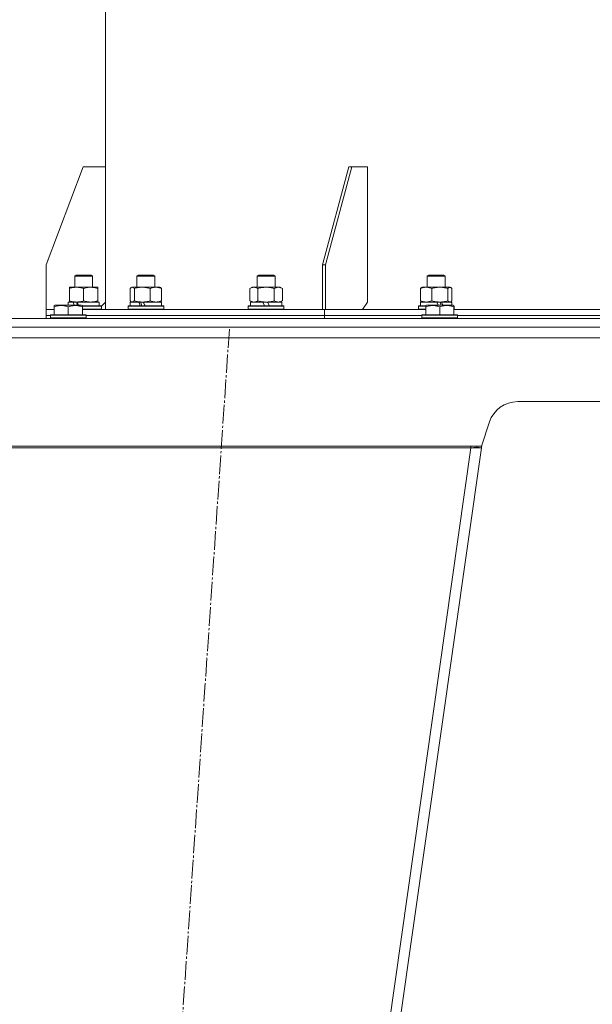
# Model space of a CAD drawing. Units: millimetres. Extents: x 0 to 17378, y -6 to 11880.
# Drawn here: x 2615 to 3000, y 6947 to 7610 of the extents above; entities that cross this region are included whole.
import ezdxf

# ---------------------------------------------------------------- set-up
doc = ezdxf.new("R2010")
doc.units = ezdxf.units.MM
doc.linetypes.add('K5LT_AXLED', pattern=[17.05, 12.55, -1.5, 1.5, -1.5])
doc.linetypes.add('K5LT_THIN', pattern=[0])
for name, color, linetype, true_color in [('OSI', 2, 'Continuous', 0xffff00), ('R', 1, 'Continuous', 0xff0000), ('WELDING', 7, 'Continuous', 0xffffff)]:
    doc.layers.add(name, color=color, linetype=linetype, true_color=true_color)

msp = doc.modelspace()

# ---------------------------------------------------------------- linework, layer by layer
at = {"layer": 'OSI', "color": 30, "linetype": 'K5LT_AXLED', "lineweight": 18, "true_color": 0xff8000}
msp.add_line((2755.78, 7401.42), (2614.94, 5335.79), dxfattribs=at)
at = {"layer": 'R', "color": 7, "linetype": 'K5LT_THIN', "lineweight": 18}
for p, q in [((2672.38, 7414.6), (2672.38, 7706.6)), ((2632.38, 7444.6), (2657.38, 7510.6)), ((2657.38, 7510.6), (2672.38, 7510.6)), ((2672.38, 7510.6), (2672.38, 7419.6)), ((2818.42, 7444.6), (2836.09, 7510.6)), ((2820.54, 7444.6), (2838.21, 7510.6)), ((2838.21, 7510.6), (2836.09, 7510.6)), ((2838.21, 7510.6), (2848.82, 7510.6)), ((2848.82, 7510.6), (2848.82, 7419.6)), ((2632.38, 7414.6), (2632.38, 7444.6)), ((2820.54, 7444.6), (2818.42, 7444.6)), ((2818.42, 7414.6), (2818.42, 7444.6)), ((2820.54, 7414.6), (2820.54, 7444.6)), ((2651.68, 7437.03), (2652.68, 7437.6)), ((2651.68, 7429.6), (2651.68, 7437.03)), ((2651.68, 7437.03), (2663.68, 7437.03)), ((2652.68, 7437.6), (2662.68, 7437.6)), ((2663.68, 7437.03), (2662.68, 7437.6)), ((2663.68, 7429.6), (2663.68, 7437.03)), ((2693.57, 7437.03), (2694.57, 7437.6)), ((2693.57, 7429.6), (2693.57, 7437.03)), ((2693.57, 7437.03), (2705.57, 7437.03)), ((2694.57, 7437.6), (2704.57, 7437.6)), ((2705.57, 7437.03), (2704.57, 7437.6)), ((2705.57, 7429.6), (2705.57, 7437.03)), ((2774.5, 7437.03), (2775.5, 7437.6)), ((2774.5, 7429.6), (2774.5, 7437.03)), ((2774.5, 7437.03), (2786.5, 7437.03)), ((2775.5, 7437.6), (2785.5, 7437.6)), ((2786.5, 7437.03), (2785.5, 7437.6)), ((2786.5, 7429.6), (2786.5, 7437.03)), ((2888.95, 7437.03), (2889.95, 7437.6)), ((2888.95, 7429.6), (2888.95, 7437.03)), ((2888.95, 7437.03), (2900.95, 7437.03)), ((2889.95, 7437.6), (2899.95, 7437.6)), ((2900.95, 7437.03), (2899.95, 7437.6)), ((2900.95, 7429.6), (2900.95, 7437.03)), ((2648.18, 7429.6), (2652.93, 7429.6)), ((2648.18, 7428.75), (2648.18, 7429.6)), ((2648.18, 7420.45), (2648.18, 7428.75)), ((2652.93, 7429.6), (2667.18, 7429.6)), ((2657.68, 7420.45), (2657.68, 7428.75)), ((2667.18, 7429.6), (2667.18, 7428.75)), ((2667.18, 7420.45), (2667.18, 7428.75)), ((2688.98, 7420.45), (2688.98, 7428.75)), ((2689.74, 7429.41), (2690.07, 7429.6)), ((2690.07, 7429.6), (2697.11, 7429.6)), ((2691.82, 7420.45), (2691.82, 7428.75)), ((2697.11, 7429.6), (2709.07, 7429.6)), ((2702.41, 7420.45), (2702.41, 7428.75)), ((2709.41, 7429.41), (2709.07, 7429.6)), ((2710.17, 7420.45), (2710.17, 7428.75)), ((2769.53, 7428.75), (2771, 7429.6)), ((2769.53, 7420.45), (2769.53, 7428.75)), ((2771, 7429.6), (2780.5, 7429.6)), ((2775.01, 7420.45), (2775.01, 7428.75)), ((2780.5, 7429.6), (2790, 7429.6)), ((2785.98, 7420.45), (2785.98, 7428.75)), ((2791.47, 7428.75), (2790, 7429.6)), ((2791.47, 7420.45), (2791.47, 7428.75)), ((2884.35, 7420.45), (2884.35, 7428.75)), ((2885.11, 7429.41), (2885.45, 7429.6)), ((2885.45, 7429.6), (2897.4, 7429.6)), ((2892.11, 7420.45), (2892.11, 7428.75)), ((2897.4, 7429.6), (2904.45, 7429.6)), ((2902.7, 7420.45), (2902.7, 7428.75)), ((2904.78, 7429.41), (2904.45, 7429.6)), ((2905.54, 7420.45), (2905.54, 7428.75)), ((2648.18, 7419.6), (2648.18, 7420.45)), ((2667.18, 7420.45), (2667.18, 7419.6)), ((2769.53, 7420.45), (2771, 7419.6)), ((2791.47, 7420.45), (2790, 7419.6)), ((2632.38, 7410.6), (2632.38, 7414.6)), ((2632.38, 7410.6), (2632.38, 7414.6)), ((2632.38, 7414.6), (2632.38, 7414.6)), ((2632.38, 7414.6), (2637.88, 7414.6)), ((2637.88, 7417.3), (2638.41, 7417.6)), ((2637.88, 7416.45), (2637.88, 7417.3)), ((2637.88, 7416.45), (2637.88, 7411.1)), ((2656.35, 7417.6), (2638.41, 7417.6)), ((2647.18, 7417.6), (2647.18, 7419.6)), ((2647.18, 7419.6), (2650.57, 7419.6)), ((2647.38, 7416.45), (2647.38, 7411.1)), ((2651.08, 7419.6), (2650.57, 7419.6)), ((2650.57, 7419.6), (2651.29, 7417.6)), ((2652.93, 7419.6), (2651.08, 7419.6)), ((2652.79, 7419.6), (2653.45, 7417.6)), ((2653.33, 7419.6), (2652.93, 7419.6)), ((2653.33, 7419.6), (2654.21, 7417.6)), ((2653.33, 7419.6), (2668.18, 7419.6)), ((2656.88, 7417.3), (2656.35, 7417.6)), ((2656.88, 7417.3), (2656.88, 7416.45)), ((2656.88, 7417.1), (2669.51, 7417.1)), ((2656.88, 7416.8), (2669.68, 7416.8)), ((2656.88, 7416.45), (2656.88, 7411.1)), ((2656.88, 7414.9), (2669.68, 7414.9)), ((2656.88, 7414.6), (2818.42, 7414.6)), ((2668.18, 7417.1), (2668.18, 7419.6)), ((2669.68, 7416.8), (2669.51, 7417.1)), ((2669.68, 7414.9), (2669.51, 7414.6)), ((2669.68, 7414.9), (2669.51, 7414.6)), ((2669.64, 7416.87), (2672.38, 7419.6)), ((2669.68, 7416.8), (2669.64, 7416.87)), ((2669.68, 7414.9), (2669.68, 7416.8)), ((2669.68, 7414.9), (2669.68, 7416.8)), ((2687.57, 7416.8), (2687.75, 7417.1)), ((2687.57, 7414.9), (2687.57, 7416.8)), ((2687.57, 7416.8), (2711.57, 7416.8)), ((2687.57, 7414.9), (2687.75, 7414.6)), ((2687.57, 7414.9), (2711.57, 7414.9)), ((2687.75, 7417.1), (2711.4, 7417.1)), ((2689.07, 7417.1), (2689.07, 7419.6)), ((2689.07, 7419.6), (2694.7, 7419.6)), ((2689.74, 7419.8), (2690.07, 7419.6)), ((2694.97, 7419.6), (2694.7, 7419.6)), ((2697.11, 7419.6), (2694.97, 7419.6)), ((2697.85, 7419.6), (2697.11, 7419.6)), ((2697.85, 7419.6), (2710.07, 7419.6)), ((2709.41, 7419.8), (2709.07, 7419.6)), ((2710.07, 7417.1), (2710.07, 7419.6)), ((2711.57, 7416.8), (2711.4, 7417.1)), ((2711.57, 7414.9), (2711.4, 7414.6)), ((2711.57, 7414.9), (2711.57, 7416.8)), ((2768.5, 7416.8), (2768.67, 7417.1)), ((2768.5, 7414.9), (2768.5, 7416.8)), ((2768.5, 7416.8), (2792.5, 7416.8)), ((2768.5, 7414.9), (2768.67, 7414.6)), ((2768.5, 7414.9), (2792.5, 7414.9)), ((2768.67, 7417.1), (2792.33, 7417.1)), ((2770, 7417.1), (2770, 7419.6)), ((2770, 7419.6), (2778.2, 7419.6)), ((2778.2, 7419.6), (2779.37, 7417.1)), ((2780.5, 7419.6), (2778.2, 7419.6)), ((2781.51, 7419.6), (2780.5, 7419.6)), ((2781.51, 7419.6), (2782.68, 7417.1)), ((2781.51, 7419.6), (2791, 7419.6)), ((2791, 7417.1), (2791, 7419.6)), ((2792.5, 7416.8), (2792.33, 7417.1)), ((2792.5, 7414.9), (2792.33, 7414.6)), ((2792.5, 7414.9), (2792.5, 7416.8)), ((2820.54, 7414.6), (2818.42, 7414.6)), ((2819.83, 7410.6), (2819.83, 7414.6)), ((2819.83, 7410.6), (2819.83, 7414.6)), ((2819.83, 7414.6), (2887.88, 7414.6)), ((2820.54, 7414.6), (2820.54, 7414.6)), ((2845.29, 7414.6), (2848.82, 7419.6)), ((2882.95, 7416.8), (2883.12, 7417.1)), ((2882.95, 7414.9), (2882.95, 7416.8)), ((2882.95, 7416.8), (2887.88, 7416.8)), ((2882.95, 7414.9), (2883.12, 7414.6)), ((2882.95, 7414.9), (2887.88, 7414.9)), ((2883.12, 7417.1), (2887.88, 7417.1)), ((2884.45, 7417.1), (2884.45, 7419.6)), ((2884.45, 7419.6), (2895.38, 7419.6)), ((2885.11, 7419.8), (2885.45, 7419.6)), ((2887.88, 7417.3), (2888.41, 7417.6)), ((2887.88, 7416.45), (2887.88, 7417.3)), ((2887.88, 7416.45), (2887.88, 7411.1)), ((2906.35, 7417.6), (2888.41, 7417.6)), ((2897.4, 7419.6), (2895.38, 7419.6)), ((2895.38, 7419.6), (2896.32, 7417.6)), ((2897.38, 7416.45), (2897.38, 7411.1)), ((2898.37, 7419.6), (2897.4, 7419.6)), ((2897.52, 7419.6), (2898.36, 7417.6)), ((2898.63, 7419.6), (2898.37, 7419.6)), ((2898.63, 7419.6), (2899.49, 7417.6)), ((2898.63, 7419.6), (2905.45, 7419.6)), ((2904.78, 7419.8), (2904.45, 7419.6)), ((2905.45, 7417.6), (2905.45, 7419.6)), ((2906.88, 7417.3), (2906.35, 7417.6)), ((2906.88, 7417.3), (2906.88, 7416.45)), ((2906.95, 7416.8), (2906.88, 7416.92)), ((2906.88, 7416.8), (2906.95, 7416.8)), ((2906.88, 7416.45), (2906.88, 7411.1)), ((2906.95, 7414.9), (2906.88, 7414.79)), ((2906.88, 7414.9), (2906.95, 7414.9)), ((2906.88, 7414.6), (3137.88, 7414.6)), ((2906.95, 7414.9), (2906.95, 7416.8)), ((3272.38, 7408.6), (2572.38, 7408.6)), ((2632.38, 7408.6), (2632.38, 7410.6)), ((2632.38, 7408.6), (2632.38, 7410.6)), ((2632.38, 7410.6), (2635.38, 7410.6)), ((2632.38, 7410.6), (2635.38, 7410.6)), ((2635.38, 7410.8), (2635.55, 7411.1)), ((2635.38, 7410.8), (2635.38, 7408.9)), ((2659.38, 7410.8), (2635.38, 7410.8)), ((2659.38, 7408.9), (2635.38, 7408.9)), ((2635.38, 7408.9), (2635.55, 7408.6)), ((2659.2, 7411.1), (2635.55, 7411.1)), ((2659.38, 7410.8), (2659.2, 7411.1)), ((2659.38, 7408.9), (2659.2, 7408.6)), ((2659.38, 7410.8), (2659.38, 7408.9)), ((2659.38, 7410.6), (2819.83, 7410.6)), ((2659.38, 7410.6), (2819.83, 7410.6)), ((2819.83, 7408.6), (2819.83, 7410.6)), ((2819.83, 7408.6), (2819.83, 7410.6)), ((2819.83, 7410.6), (2885.38, 7410.6)), ((2819.83, 7410.6), (2885.38, 7410.6)), ((2885.38, 7410.8), (2885.55, 7411.1)), ((2885.38, 7410.8), (2885.38, 7408.9)), ((2909.38, 7410.8), (2885.38, 7410.8)), ((2909.38, 7408.9), (2885.38, 7408.9)), ((2885.38, 7408.9), (2885.55, 7408.6)), ((2909.2, 7411.1), (2885.55, 7411.1)), ((2909.38, 7410.8), (2909.2, 7411.1)), ((2909.38, 7408.9), (2909.2, 7408.6)), ((2909.38, 7410.8), (2909.38, 7408.9)), ((2909.38, 7410.6), (3135.38, 7410.6)), ((2909.38, 7410.6), (3135.38, 7410.6)), ((3272.38, 7402.6), (2572.38, 7402.6)), ((3965.38, 7395.6), (2579.38, 7395.6)), ((3594.96, 7352.6), (2949.79, 7352.6)), ((2930.82, 7338.93), (2925.38, 7322.6)), ((2925.38, 7322.6), (2575.38, 7322.6)), ((2918.31, 7321.6), (2582.38, 7321.6)), ((2918.31, 7321.6), (2648.31, 5421.6)), ((2925.38, 7321.6), (2655.38, 5421.6)), ((2918.31, 7322.6), (2918.31, 7321.6)), ((2918.31, 7321.6), (2922.41, 7322.03)), ((2918.31, 7321.6), (2925.38, 7321.6)), ((2922.41, 7322.03), (2922.49, 7322.6)), ((2922.41, 7322.03), (2925.38, 7321.6)), ((2925.63, 7323.35), (2925.38, 7321.6))]:
    msp.add_line(p, q, dxfattribs=at)
msp.add_arc((2949.79, 7332.6), 20, 90, 161.56505, dxfattribs=at)
for centre, major_axis, start_param, end_param in [((2699.57, 7414.68), (-10.26, 22.49), 1.304549, 1.41715), ((2699.57, 7414.68), (-6.1, 13.39), 1.148691, 1.343039), ((2699.57, 7421.77), (-10.26, 22.49), -4.66145, -4.549057)]:
    msp.add_ellipse(centre, major_axis=major_axis, ratio=0.100127, start_param=start_param, end_param=end_param, dxfattribs=at)
at = {"layer": 'WELDING', "color": 7, "linetype": 'K5LT_THIN', "lineweight": 18}
for p, q in [((2689.74, 7429.41), (2688.98, 7428.75)), ((2690.32, 7429.6), (2689.74, 7429.41)), ((2691.82, 7428.75), (2690.32, 7429.6)), ((2709.41, 7429.41), (2710.17, 7428.75)), ((2884.35, 7428.75), (2885.11, 7429.41)), ((2903.42, 7429.39), (2902.7, 7428.75)), ((2904.78, 7429.41), (2903.42, 7429.39)), ((2905.54, 7428.75), (2904.78, 7429.41)), ((2688.98, 7420.45), (2689.74, 7419.8)), ((2690.4, 7419.6), (2691.8, 7420.44)), ((2691.8, 7420.44), (2691.82, 7420.45)), ((2710.17, 7420.45), (2709.41, 7419.8)), ((2769.53, 7420.45), (2772.27, 7419.6)), ((2885.11, 7419.8), (2884.35, 7420.45)), ((2888.23, 7419.6), (2892.07, 7420.44)), ((2892.07, 7420.44), (2892.11, 7420.45)), ((2902.7, 7420.45), (2904.12, 7419.6)), ((2904.78, 7419.8), (2905.54, 7420.45)), ((2689.74, 7419.8), (2690.4, 7419.6)), ((2904.12, 7419.6), (2904.78, 7419.8))]:
    msp.add_line(p, q, dxfattribs=at)
for points, knots in [([(2652.93, 7429.6), (2652.72, 7429.6), (2652.29, 7429.59), (2651.64, 7429.54), (2651.01, 7429.46), (2650.21, 7429.32), (2649.27, 7429.1), (2648.53, 7428.87), (2648.18, 7428.75)], [0, 0, 0, 0, 1.192024, 2.404251, 3.60809, 4.765234, 6.955738, 9, 9, 9, 9]), ([(2657.68, 7428.75), (2657.19, 7428.92), (2656.43, 7429.14), (2655.46, 7429.36), (2654.79, 7429.47), (2654.17, 7429.55), (2653.55, 7429.59), (2653.14, 7429.6), (2652.93, 7429.6)], [0, 0, 0, 0, 2.905563, 4.375924, 5.511195, 6.679161, 7.850161, 9, 9, 9, 9]), ([(2667.18, 7428.75), (2666.62, 7428.94), (2665.81, 7429.18), (2664.81, 7429.38), (2664.22, 7429.48), (2663.7, 7429.54), (2663.17, 7429.59), (2662.64, 7429.61), (2662.11, 7429.6), (2661.59, 7429.58), (2661, 7429.53), (2660.28, 7429.43), (2659.14, 7429.2), (2658.26, 7428.95), (2657.68, 7428.75)], [0, 0, 0, 0, 2.72415, 3.912285, 4.716446, 5.530362, 6.353984, 7.180289, 7.997717, 8.810544, 9.605533, 10.761675, 12.184093, 15, 15, 15, 15]), ([(2697.11, 7429.6), (2696.87, 7429.6), (2696.39, 7429.59), (2695.67, 7429.54), (2694.97, 7429.46), (2694.07, 7429.32), (2693.03, 7429.1), (2692.21, 7428.87), (2691.82, 7428.75)], [0, 0, 0, 0, 1.192024, 2.404251, 3.60809, 4.765234, 6.955738, 9, 9, 9, 9]), ([(2702.41, 7428.75), (2701.86, 7428.92), (2701.01, 7429.14), (2699.93, 7429.36), (2699.18, 7429.47), (2698.5, 7429.55), (2697.8, 7429.59), (2697.34, 7429.6), (2697.11, 7429.6)], [0, 0, 0, 0, 2.905563, 4.375924, 5.511195, 6.679161, 7.850161, 9, 9, 9, 9]), ([(2710.17, 7428.75), (2709.71, 7428.94), (2709.05, 7429.18), (2708.23, 7429.38), (2707.75, 7429.48), (2707.32, 7429.54), (2706.89, 7429.59), (2706.46, 7429.61), (2706.03, 7429.6), (2705.61, 7429.58), (2705.12, 7429.53), (2704.54, 7429.43), (2703.61, 7429.2), (2702.88, 7428.95), (2702.41, 7428.75)], [0, 0, 0, 0, 2.72415, 3.912285, 4.716446, 5.530362, 6.353984, 7.180289, 7.997717, 8.810544, 9.605533, 10.761675, 12.184093, 15, 15, 15, 15]), ([(2775.01, 7428.75), (2774.69, 7428.94), (2774.22, 7429.18), (2773.65, 7429.38), (2773.3, 7429.48), (2773, 7429.54), (2772.7, 7429.59), (2772.39, 7429.61), (2772.09, 7429.6), (2771.79, 7429.58), (2771.45, 7429.53), (2771.03, 7429.43), (2770.37, 7429.2), (2769.86, 7428.95), (2769.53, 7428.75)], [0, 0, 0, 0, 2.72415, 3.912285, 4.716446, 5.530362, 6.353984, 7.180289, 7.997717, 8.810544, 9.605533, 10.761675, 12.184093, 15, 15, 15, 15]), ([(2780.5, 7429.6), (2780.25, 7429.6), (2779.75, 7429.59), (2779.01, 7429.54), (2778.28, 7429.46), (2777.35, 7429.32), (2776.27, 7429.1), (2775.42, 7428.87), (2775.01, 7428.75)], [0, 0, 0, 0, 1.192024, 2.404251, 3.60809, 4.765234, 6.955738, 9, 9, 9, 9]), ([(2785.98, 7428.75), (2785.41, 7428.92), (2784.53, 7429.14), (2783.41, 7429.36), (2782.64, 7429.47), (2781.93, 7429.55), (2781.21, 7429.59), (2780.73, 7429.6), (2780.5, 7429.6)], [0, 0, 0, 0, 2.905563, 4.375924, 5.511195, 6.679161, 7.850161, 9, 9, 9, 9]), ([(2791.47, 7428.75), (2791.15, 7428.94), (2790.67, 7429.18), (2790.1, 7429.38), (2789.76, 7429.48), (2789.46, 7429.54), (2789.15, 7429.59), (2788.85, 7429.61), (2788.54, 7429.6), (2788.24, 7429.58), (2787.9, 7429.53), (2787.49, 7429.43), (2786.83, 7429.2), (2786.32, 7428.95), (2785.98, 7428.75)], [0, 0, 0, 0, 2.72415, 3.912285, 4.716446, 5.530362, 6.353984, 7.180289, 7.997717, 8.810544, 9.605533, 10.761675, 12.184093, 15, 15, 15, 15]), ([(2892.11, 7428.75), (2891.65, 7428.94), (2890.98, 7429.18), (2890.17, 7429.38), (2889.68, 7429.48), (2889.26, 7429.54), (2888.83, 7429.59), (2888.4, 7429.61), (2887.97, 7429.6), (2887.54, 7429.58), (2887.06, 7429.53), (2886.47, 7429.43), (2885.54, 7429.2), (2884.82, 7428.95), (2884.35, 7428.75)], [0, 0, 0, 0, 2.72415, 3.912285, 4.716446, 5.530362, 6.353984, 7.180289, 7.997717, 8.810544, 9.605533, 10.761675, 12.184093, 15, 15, 15, 15]), ([(2897.4, 7429.6), (2897.16, 7429.6), (2896.68, 7429.59), (2895.97, 7429.54), (2895.26, 7429.46), (2894.37, 7429.32), (2893.32, 7429.1), (2892.5, 7428.87), (2892.11, 7428.75)], [0, 0, 0, 0, 1.192024, 2.404251, 3.60809, 4.765234, 6.955738, 9, 9, 9, 9]), ([(2902.7, 7428.75), (2902.15, 7428.92), (2901.3, 7429.14), (2900.22, 7429.36), (2899.47, 7429.47), (2898.79, 7429.55), (2898.09, 7429.59), (2897.63, 7429.6), (2897.4, 7429.6)], [0, 0, 0, 0, 2.905563, 4.375924, 5.511195, 6.679161, 7.850161, 9, 9, 9, 9]), ([(2648.18, 7420.45), (2648.61, 7420.31), (2649.35, 7420.09), (2650.36, 7419.86), (2651.18, 7419.72), (2651.92, 7419.64), (2652.5, 7419.61), (2652.84, 7419.6), (2652.93, 7419.6)], [0, 0, 0, 0, 2.494996, 4.309231, 5.73815, 7.133977, 8.472011, 9, 9, 9, 9]), ([(2652.93, 7419.6), (2653.21, 7419.6), (2653.68, 7419.62), (2654.34, 7419.68), (2654.83, 7419.74), (2655.53, 7419.86), (2656.45, 7420.07), (2657.27, 7420.31), (2657.68, 7420.45)], [0, 0, 0, 0, 1.548206, 2.616755, 3.724998, 4.291764, 6.613357, 9, 9, 9, 9]), ([(2657.68, 7420.45), (2658.18, 7420.29), (2658.94, 7420.06), (2659.91, 7419.85), (2660.58, 7419.74), (2661.19, 7419.66), (2661.81, 7419.61), (2662.23, 7419.6), (2662.43, 7419.6)], [0, 0, 0, 0, 2.905563, 4.375924, 5.511195, 6.679161, 7.850161, 9, 9, 9, 9]), ([(2662.43, 7419.6), (2662.65, 7419.6), (2663.08, 7419.61), (2663.72, 7419.66), (2664.36, 7419.75), (2665.16, 7419.89), (2666.1, 7420.11), (2666.83, 7420.33), (2667.18, 7420.45)], [0, 0, 0, 0, 1.192024, 2.404251, 3.60809, 4.765234, 6.955738, 9, 9, 9, 9]), ([(2691.82, 7420.45), (2692.29, 7420.31), (2693.12, 7420.09), (2694.25, 7419.86), (2695.16, 7419.72), (2695.99, 7419.64), (2696.64, 7419.61), (2697.01, 7419.6), (2697.11, 7419.6)], [0, 0, 0, 0, 2.494996, 4.309231, 5.73815, 7.133977, 8.472011, 9, 9, 9, 9]), ([(2697.11, 7419.6), (2697.42, 7419.6), (2697.95, 7419.62), (2698.69, 7419.68), (2699.23, 7419.74), (2700.01, 7419.86), (2701.04, 7420.07), (2701.95, 7420.31), (2702.41, 7420.45)], [0, 0, 0, 0, 1.548206, 2.616755, 3.724998, 4.291764, 6.613357, 9, 9, 9, 9]), ([(2702.41, 7420.45), (2702.82, 7420.29), (2703.44, 7420.06), (2704.23, 7419.85), (2704.77, 7419.74), (2705.28, 7419.66), (2705.79, 7419.61), (2706.12, 7419.6), (2706.29, 7419.6)], [0, 0, 0, 0, 2.905563, 4.375924, 5.511195, 6.679161, 7.850161, 9, 9, 9, 9]), ([(2706.29, 7419.6), (2706.47, 7419.6), (2706.82, 7419.61), (2707.34, 7419.66), (2707.86, 7419.75), (2708.51, 7419.89), (2709.28, 7420.11), (2709.88, 7420.33), (2710.17, 7420.45)], [0, 0, 0, 0, 1.192024, 2.404251, 3.60809, 4.765234, 6.955738, 9, 9, 9, 9]), ([(2772.27, 7419.6), (2772.4, 7419.6), (2772.64, 7419.61), (2773.02, 7419.66), (2773.38, 7419.75), (2773.84, 7419.89), (2774.39, 7420.11), (2774.81, 7420.33), (2775.01, 7420.45)], [0, 0, 0, 0, 1.192024, 2.404251, 3.60809, 4.765234, 6.955738, 9, 9, 9, 9]), ([(2775.01, 7420.45), (2775.51, 7420.31), (2776.37, 7420.09), (2777.47, 7419.87), (2778.36, 7419.73), (2779.16, 7419.65), (2779.89, 7419.61), (2780.34, 7419.6), (2780.5, 7419.6)], [0, 0, 0, 0, 2.494996, 4.309231, 5.453284, 6.859164, 8.206766, 9, 9, 9, 9]), ([(2780.5, 7419.6), (2780.82, 7419.6), (2781.36, 7419.62), (2782.13, 7419.68), (2782.69, 7419.74), (2783.5, 7419.86), (2784.57, 7420.07), (2785.51, 7420.31), (2785.98, 7420.45)], [0, 0, 0, 0, 1.548206, 2.616755, 3.724998, 4.291764, 6.613357, 9, 9, 9, 9]), ([(2785.98, 7420.45), (2786.27, 7420.29), (2786.71, 7420.06), (2787.27, 7419.85), (2787.65, 7419.74), (2788.01, 7419.66), (2788.37, 7419.61), (2788.61, 7419.6), (2788.73, 7419.6)], [0, 0, 0, 0, 2.905563, 4.375924, 5.511195, 6.679161, 7.850161, 9, 9, 9, 9]), ([(2788.73, 7419.6), (2788.85, 7419.6), (2789.1, 7419.61), (2789.47, 7419.66), (2789.84, 7419.75), (2790.3, 7419.89), (2790.84, 7420.11), (2791.26, 7420.33), (2791.47, 7420.45)], [0, 0, 0, 0, 1.192024, 2.404251, 3.60809, 4.765234, 6.955738, 9, 9, 9, 9]), ([(2884.35, 7420.45), (2884.75, 7420.29), (2885.37, 7420.06), (2886.17, 7419.85), (2886.71, 7419.74), (2887.22, 7419.66), (2887.72, 7419.61), (2888.06, 7419.6), (2888.23, 7419.6)], [0, 0, 0, 0, 2.905563, 4.375924, 5.511195, 6.679161, 7.850161, 9, 9, 9, 9]), ([(2892.11, 7420.45), (2892.58, 7420.31), (2893.41, 7420.09), (2894.54, 7419.86), (2895.45, 7419.72), (2896.28, 7419.64), (2896.93, 7419.61), (2897.3, 7419.6), (2897.4, 7419.6)], [0, 0, 0, 0, 2.494996, 4.309231, 5.73815, 7.133977, 8.472011, 9, 9, 9, 9]), ([(2897.4, 7419.6), (2897.72, 7419.6), (2898.24, 7419.62), (2898.98, 7419.68), (2899.52, 7419.74), (2900.3, 7419.86), (2901.33, 7420.07), (2902.24, 7420.31), (2902.7, 7420.45)], [0, 0, 0, 0, 1.548206, 2.616755, 3.724998, 4.291764, 6.613357, 9, 9, 9, 9]), ([(2647.38, 7416.45), (2646.94, 7416.6), (2646.38, 7416.76), (2645.68, 7416.93), (2645.26, 7417.03), (2644.81, 7417.11), (2644.34, 7417.18), (2643.84, 7417.24), (2643.34, 7417.28), (2642.81, 7417.3), (2642.29, 7417.3), (2641.76, 7417.27), (2641.15, 7417.22), (2640.39, 7417.11), (2639.26, 7416.88), (2638.41, 7416.63), (2637.88, 7416.45)], [0, 0, 0, 0, 2.392038, 3.094773, 3.749673, 4.638938, 5.533553, 6.273967, 7.269403, 8.166492, 9.086699, 10.026159, 10.962726, 12.336972, 14.092661, 17, 17, 17, 17]), ([(2656.88, 7416.45), (2656.44, 7416.6), (2655.88, 7416.76), (2655.18, 7416.93), (2654.76, 7417.03), (2654.31, 7417.11), (2653.84, 7417.18), (2653.34, 7417.24), (2652.84, 7417.28), (2652.31, 7417.3), (2651.79, 7417.3), (2651.26, 7417.27), (2650.65, 7417.22), (2649.89, 7417.11), (2648.76, 7416.88), (2647.91, 7416.63), (2647.38, 7416.45)], [0, 0, 0, 0, 2.392038, 3.094773, 3.749673, 4.638938, 5.533553, 6.273967, 7.269403, 8.166492, 9.086699, 10.026159, 10.962726, 12.336972, 14.092661, 17, 17, 17, 17]), ([(2897.38, 7416.45), (2896.94, 7416.6), (2896.38, 7416.76), (2895.68, 7416.93), (2895.26, 7417.03), (2894.81, 7417.11), (2894.34, 7417.18), (2893.84, 7417.24), (2893.34, 7417.28), (2892.81, 7417.3), (2892.29, 7417.3), (2891.76, 7417.27), (2891.15, 7417.22), (2890.39, 7417.11), (2889.26, 7416.88), (2888.41, 7416.63), (2887.88, 7416.45)], [0, 0, 0, 0, 2.392038, 3.094773, 3.749673, 4.638938, 5.533553, 6.273967, 7.269403, 8.166492, 9.086699, 10.026159, 10.962726, 12.336972, 14.092661, 17, 17, 17, 17]), ([(2906.88, 7416.45), (2906.44, 7416.6), (2905.88, 7416.76), (2905.18, 7416.93), (2904.76, 7417.03), (2904.31, 7417.11), (2903.84, 7417.18), (2903.34, 7417.24), (2902.84, 7417.28), (2902.31, 7417.3), (2901.79, 7417.3), (2901.26, 7417.27), (2900.65, 7417.22), (2899.89, 7417.11), (2898.76, 7416.88), (2897.91, 7416.63), (2897.38, 7416.45)], [0, 0, 0, 0, 2.392038, 3.094773, 3.749673, 4.638938, 5.533553, 6.273967, 7.269403, 8.166492, 9.086699, 10.026159, 10.962726, 12.336972, 14.092661, 17, 17, 17, 17])]:
    msp.add_open_spline(points, degree=3, knots=knots, dxfattribs=at)

doc.saveas('drawing.dxf')
